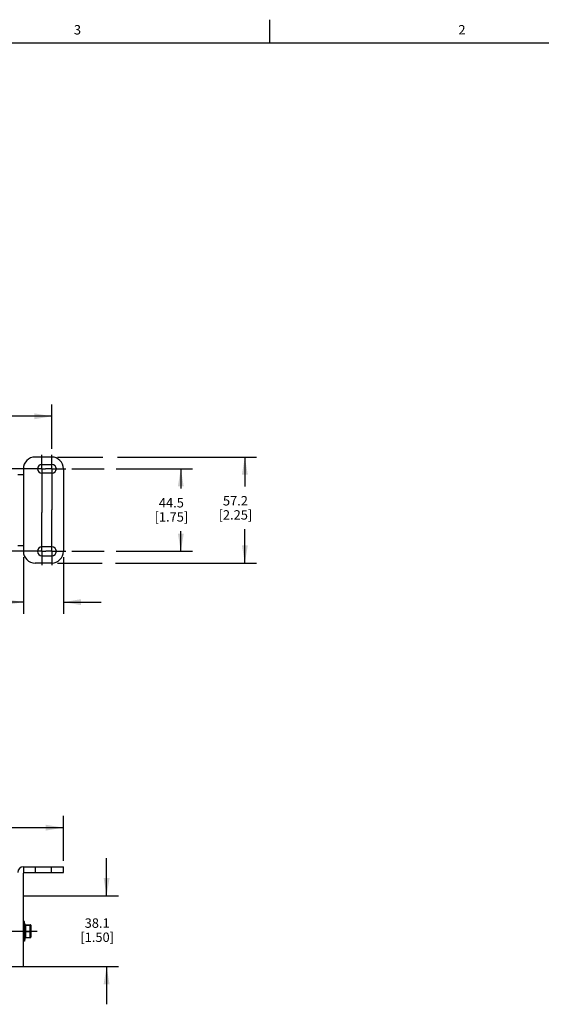
# Model space of a CAD drawing. Units: inches. Extents: x 0.5 to 33.6, y 0.5 to 21.6.
# Drawn here: x 22.5 to 28.1, y 11.1 to 21.6 of the extents above; entities that cross this region are included whole.
import ezdxf

# ---------------------------------------------------------------- set-up
doc = ezdxf.new("R2010")
doc.units = ezdxf.units.IN
doc.header["$LTSCALE"] = 1.87
doc.header["$MEASUREMENT"] = 0
doc.linetypes.add('CENTER', pattern=[0.6, 0.375, -0.075, 0.075, -0.075])
doc.layers.get('0').update_dxf_attribs({"linetype": 'CONTINUOUS'})
for name, color, linetype in [('AXIS_COSMETIC_THREADS', 7, 'CONTINUOUS'), ('DEFAULT_1', 7, 'CENTER'), ('SCHEME_DIMS', 7, 'CONTINUOUS')]:
    doc.layers.add(name, color=color, linetype=linetype)
doc.styles.add('TEXTSTYLE_2', font='txt', dxfattribs={"width": 0.8})
doc.dimstyles.new('DIMSTYLE_1', dxfattribs={"dimtxt": 0.1, "dimasz": 0.1875, "dimexe": 0.18, "dimexo": 0.0625, "dimgap": 0.09, "dimtad": 0, "dimtih": 1, "dimtoh": 1, "dimdec": 1, "dimlfac": 2, "dimzin": 4, "dimdsep": 46, "dimtxsty": 'STANDARD', "dimblk": '_FILLED', "dimblk1": '_FILLED', "dimblk2": '_FILLED', "dimcen": 0.09, "dimadec": 0, "dimazin": 0, "dimtfac": 1, "dimtdec": 1, "dimtofl": 0, "dimtmove": 0, "dimatfit": 3, "dimldrblk": '_FILLED', "dimfxl": 1, "dimtolj": 1, "dimtzin": 4, "dimarcsym": 0})

# ---------------------------------------------------------------- blocks, each defined once
blk = doc.blocks.new('_FILLED')
at = {"color": 0, "linetype": 'BYBLOCK'}
blk.add_solid([(0, 0), (-1, 0.167), (-1, -0.167)], dxfattribs=at)
blk = doc.blocks.new('*D0')
at = {"layer": 'SCHEME_DIMS', "color": 2, "linetype": 'CONTINUOUS'}
for p, q in [((23.468, 12.294), (23.468, 12.694)), ((22.583, 12.294), (23.593, 12.294)), ((22.376, 11.544), (23.593, 11.544)), ((23.468, 11.544), (23.468, 11.144))]:
    blk.add_line(p, q, dxfattribs=at)
at = {"layer": 'SCHEME_DIMS', "color": 2, "linetype": 'CONTINUOUS', "xscale": 0.1875, "yscale": 0.1875, "zscale": 0.1875}
for p, rotation in [((23.468, 12.294), 270), ((23.468, 11.544), 90)]:
    blk.add_blockref('_FILLED', p, dxfattribs=dict(at, rotation=rotation))
at = {"layer": 'SCHEME_DIMS', "color": 2, "linetype": 'CONTINUOUS', "insert": (23.368, 12.055), "char_height": 0.1, "width": 0.6, "attachment_point": 2, "line_spacing_factor": 0.9}
blk.add_mtext('38.1\\P[1.50]', dxfattribs=at)
blk = doc.blocks.new('*D4')
at = {"layer": 'SCHEME_DIMS', "color": 2, "linetype": 'CONTINUOUS'}
for p, q in [((9.263, 17.033), (9.263, 17.505)), ((22.888, 17.033), (22.888, 17.505)), ((9.263, 17.38), (15.625, 17.38)), ((22.888, 17.38), (16.525, 17.38))]:
    blk.add_line(p, q, dxfattribs=at)
at = {"layer": 'SCHEME_DIMS', "color": 2, "linetype": 'CONTINUOUS', "xscale": 0.1875, "yscale": 0.1875, "zscale": 0.1875, "rotation": 180}
blk.add_blockref('_FILLED', (9.263, 17.38), dxfattribs=at)
at = {"layer": 'SCHEME_DIMS', "color": 2, "linetype": 'CONTINUOUS', "xscale": 0.1875, "yscale": 0.1875, "zscale": 0.1875}
blk.add_blockref('_FILLED', (22.888, 17.38), dxfattribs=at)
at = {"layer": 'SCHEME_DIMS', "color": 2, "linetype": 'CONTINUOUS', "insert": (15.975, 17.43), "char_height": 0.1, "width": 0.7, "attachment_point": 2, "line_spacing_factor": 0.9}
blk.add_mtext('692.2\\P[27.25]', dxfattribs=at)
blk = doc.blocks.new('*D7')
at = {"layer": 'SCHEME_DIMS', "color": 2, "linetype": 'CONTINUOUS'}
for p, q in [((23.098, 16.823), (23.441, 16.823)), ((23.569, 16.823), (24.38, 16.823)), ((24.255, 16.823), (24.255, 16.613)), ((24.255, 15.948), (24.255, 16.163)), ((23.098, 15.948), (23.441, 15.948)), ((23.569, 15.948), (24.38, 15.948))]:
    blk.add_line(p, q, dxfattribs=at)
at = {"layer": 'SCHEME_DIMS', "color": 2, "linetype": 'CONTINUOUS', "xscale": 0.1875, "yscale": 0.1875, "zscale": 0.1875}
for p, rotation in [((24.255, 16.823), 90), ((24.255, 15.948), 270)]:
    blk.add_blockref('_FILLED', p, dxfattribs=dict(at, rotation=rotation))
at = {"layer": 'SCHEME_DIMS', "color": 2, "linetype": 'CONTINUOUS', "insert": (24.155, 16.513), "char_height": 0.1, "width": 0.6, "attachment_point": 2, "line_spacing_factor": 0.9}
blk.add_mtext('44.5\\P[1.75]', dxfattribs=at)
blk = doc.blocks.new('*D9')
at = {"layer": 'SCHEME_DIMS', "color": 2, "linetype": 'CONTINUOUS'}
for p, q in [((9.035, 12.666), (9.035, 13.142)), ((23.01, 12.665), (23.01, 13.142)), ((9.035, 13.017), (15.572, 13.017)), ((23.01, 13.017), (16.472, 13.017))]:
    blk.add_line(p, q, dxfattribs=at)
at = {"layer": 'SCHEME_DIMS', "color": 2, "linetype": 'CONTINUOUS', "xscale": 0.1875, "yscale": 0.1875, "zscale": 0.1875, "rotation": 180}
blk.add_blockref('_FILLED', (9.035, 13.017), dxfattribs=at)
at = {"layer": 'SCHEME_DIMS', "color": 2, "linetype": 'CONTINUOUS', "xscale": 0.1875, "yscale": 0.1875, "zscale": 0.1875}
blk.add_blockref('_FILLED', (23.01, 13.017), dxfattribs=at)
at = {"layer": 'SCHEME_DIMS', "color": 2, "linetype": 'CONTINUOUS', "insert": (15.922, 13.067), "char_height": 0.1, "width": 0.7, "attachment_point": 2, "line_spacing_factor": 0.9}
blk.add_mtext('710.0\\P[27.95]', dxfattribs=at)
blk = doc.blocks.new('*D14')
at = {"layer": 'SCHEME_DIMS', "color": 2, "linetype": 'CONTINUOUS'}
for p, q in [((22.948, 16.948), (23.427, 16.948)), ((23.585, 16.948), (25.059, 16.948)), ((24.934, 16.948), (24.934, 16.634)), ((24.934, 15.823), (24.934, 16.184)), ((22.948, 15.823), (23.421, 15.823)), ((23.562, 15.823), (25.059, 15.823))]:
    blk.add_line(p, q, dxfattribs=at)
at = {"layer": 'SCHEME_DIMS', "color": 2, "linetype": 'CONTINUOUS', "xscale": 0.1875, "yscale": 0.1875, "zscale": 0.1875}
for p, rotation in [((24.934, 16.948), 90), ((24.934, 15.823), 270)]:
    blk.add_blockref('_FILLED', p, dxfattribs=dict(at, rotation=rotation))
at = {"layer": 'SCHEME_DIMS', "color": 2, "linetype": 'CONTINUOUS', "insert": (24.834, 16.534), "char_height": 0.1, "width": 0.6, "attachment_point": 2, "line_spacing_factor": 0.9}
blk.add_mtext('57.2\\P[2.25]', dxfattribs=at)
blk = doc.blocks.new('*D15')
at = {"layer": 'SCHEME_DIMS', "color": 2, "linetype": 'CONTINUOUS'}
for p, q in [((22.585, 15.886), (22.585, 15.284)), ((23.01, 15.886), (23.01, 15.284)), ((22.585, 15.409), (22.223, 15.409)), ((23.01, 15.409), (23.41, 15.409))]:
    blk.add_line(p, q, dxfattribs=at)
at = {"layer": 'SCHEME_DIMS', "color": 2, "linetype": 'CONTINUOUS', "xscale": 0.1875, "yscale": 0.1875, "zscale": 0.1875}
blk.add_blockref('_FILLED', (22.585, 15.409), dxfattribs=at)
at = {"layer": 'SCHEME_DIMS', "color": 2, "linetype": 'CONTINUOUS', "xscale": 0.1875, "yscale": 0.1875, "zscale": 0.1875, "rotation": 180}
blk.add_blockref('_FILLED', (23.01, 15.409), dxfattribs=at)
at = {"layer": 'SCHEME_DIMS', "color": 2, "linetype": 'CONTINUOUS', "insert": (22.023, 15.459), "char_height": 0.1, "width": 0.7, "attachment_point": 3, "line_spacing_factor": 0.9}
blk.add_mtext('2X 21.6\\P[.85]', dxfattribs=at)

msp = doc.modelspace()

# ---------------------------------------------------------------- linework, layer by layer
at = {"color": 2, "linetype": 'CONTINUOUS'}
for p, q in [((25.198, 21.336), (25.198, 21.586)), ((33.352, 21.337), (0.736, 21.337))]:
    msp.add_line(p, q, dxfattribs=at)
at = {"color": 7, "linetype": 'CONTINUOUS'}
for p, q in [((22.885, 16.948), (22.71, 16.948)), ((22.585, 16.823), (22.585, 16.761)), ((22.782, 16.87), (22.888, 16.87)), ((23.01, 16.823), (23.01, 15.948)), ((22.525, 16.761), (22.585, 16.761)), ((22.888, 16.776), (22.782, 16.776)), ((22.525, 16.011), (22.585, 16.011)), ((22.585, 16.011), (22.585, 15.948)), ((22.888, 15.995), (22.782, 15.995)), ((22.782, 15.901), (22.888, 15.901)), ((22.885, 15.823), (22.71, 15.823)), ((22.585, 12.603), (23.01, 12.603)), ((22.585, 12.603), (22.585, 12.543)), ((22.585, 12.543), (23.01, 12.543)), ((22.585, 11.543), (22.585, 12.533)), ((23.01, 12.543), (23.01, 12.603)), ((22.597, 12.022), (22.585, 12.022)), ((22.603, 11.957), (22.597, 12.022)), ((22.597, 11.814), (22.597, 12.022)), ((22.603, 11.982), (22.603, 11.854)), ((22.603, 11.957), (22.603, 11.957)), ((22.603, 11.878), (22.603, 11.957)), ((22.608, 11.987), (22.658, 11.987)), ((22.663, 11.982), (22.663, 11.854)), ((22.597, 11.814), (22.585, 11.814)), ((22.603, 11.878), (22.597, 11.814)), ((22.603, 11.878), (22.603, 11.878)), ((22.658, 11.849), (22.608, 11.849)), ((22.525, 11.543), (22.585, 11.543))]:
    msp.add_line(p, q, dxfattribs=at)
at = {"color": 9, "linetype": 'CONTINUOUS'}
for p, q in [((22.585, 16.761), (22.585, 16.011)), ((22.71, 12.603), (22.71, 12.543)), ((22.885, 12.543), (22.885, 12.603)), ((22.525, 11.918), (22.585, 11.918)), ((22.608, 11.987), (22.608, 11.849)), ((22.608, 11.984), (22.658, 11.984)), ((22.608, 11.92), (22.658, 11.92)), ((22.608, 11.915), (22.658, 11.915)), ((22.658, 11.849), (22.658, 11.987)), ((22.608, 11.851), (22.658, 11.851))]:
    msp.add_line(p, q, dxfattribs=at)
for points in [[(22.608, 11.984), (22.607, 11.984), (22.605, 11.984), (22.604, 11.983), (22.604, 11.983), (22.603, 11.982), (22.603, 11.982)], [(22.603, 11.918), (22.603, 11.918), (22.604, 11.919), (22.604, 11.919), (22.605, 11.92), (22.607, 11.92), (22.608, 11.92)], [(22.608, 11.915), (22.607, 11.915), (22.605, 11.916), (22.604, 11.916), (22.604, 11.916), (22.603, 11.917), (22.603, 11.918)], [(22.663, 11.982), (22.663, 11.982), (22.662, 11.983), (22.661, 11.983), (22.66, 11.984), (22.659, 11.984), (22.658, 11.984)], [(22.658, 11.92), (22.659, 11.92), (22.66, 11.92), (22.661, 11.919), (22.662, 11.919), (22.663, 11.918), (22.663, 11.918)], [(22.663, 11.918), (22.663, 11.917), (22.662, 11.916), (22.661, 11.916), (22.66, 11.916), (22.659, 11.915), (22.658, 11.915)], [(22.603, 11.854), (22.603, 11.853), (22.604, 11.852), (22.604, 11.852), (22.605, 11.852), (22.607, 11.851), (22.608, 11.851)], [(22.658, 11.851), (22.659, 11.851), (22.66, 11.852), (22.661, 11.852), (22.662, 11.852), (22.663, 11.853), (22.663, 11.854)]]:
    msp.add_lwpolyline(points, dxfattribs=at)
at = {"color": 7, "linetype": 'CONTINUOUS'}
for centre, radius, start, end in [((22.71, 16.823), 0.125, 90, 180), ((22.885, 16.823), 0.125, 0, 90), ((22.782, 16.823), 0.047, 90, 270), ((22.888, 16.823), 0.047, 270, 90), ((22.782, 15.948), 0.047, 90, 270), ((22.888, 15.948), 0.047, 270, 90), ((22.71, 15.948), 0.125, 180, 270), ((22.885, 15.948), 0.125, 270, 360), ((22.585, 12.543), 0.06, 90, 180), ((22.595, 12.533), 0.01, 90, 180), ((22.608, 11.982), 0.005, 90, 180), ((22.658, 11.982), 0.005, 0, 90), ((22.608, 11.854), 0.005, 180, 270), ((22.658, 11.854), 0.005, 270, 360)]:
    msp.add_arc(centre, radius, start, end, dxfattribs=at)
at = {"layer": 'AXIS_COSMETIC_THREADS', "color": 7, "linetype": 'CENTER'}
msp.add_line((9.687, 11.919), (22.754, 11.919), dxfattribs=at)
at = {"layer": 'DEFAULT_1', "color": 7, "linetype": 'CENTER'}
for p, q in [((22.782, 16.823), (22.782, 16.97)), ((22.888, 16.823), (22.888, 16.97)), ((22.782, 16.823), (15.885, 16.823)), ((22.782, 16.823), (22.82, 16.823)), ((22.782, 16.823), (22.782, 16.358)), ((22.888, 16.823), (22.82, 16.823)), ((22.888, 16.823), (23.035, 16.823)), ((22.888, 16.823), (22.888, 16.388)), ((22.782, 15.948), (22.782, 16.358)), ((22.888, 15.948), (22.888, 16.388)), ((22.782, 15.948), (16.046, 15.948)), ((22.782, 15.948), (22.825, 15.948)), ((22.782, 15.948), (22.782, 15.801)), ((22.888, 15.948), (22.825, 15.948)), ((22.888, 15.948), (23.035, 15.948)), ((22.888, 15.948), (22.888, 15.801))]:
    msp.add_line(p, q, dxfattribs=at)

# ---------------------------------------------------------------- texts
at = {"color": 2, "linetype": 'CONTINUOUS', "char_height": 0.1, "width": 0.08, "attachment_point": 2, "line_spacing_factor": 0.9, "style": 'TEXTSTYLE_2'}
for s, insert in [('3', (23.159, 21.529)), ('2', (27.236, 21.529))]:
    msp.add_mtext(s, dxfattribs=dict(at, insert=insert))

# ---------------------------------------------------------------- dimensions: what is measured, and where the dimension line sits
at = {"layer": 'SCHEME_DIMS', "color": 2, "linetype": 'CONTINUOUS'}
for base, p1, p2, angle, picture, middle in [((9.2627, 17.3802), (22.8882, 17.0326), (9.2627, 17.0326), 180, '*D4', (15.9254, 17.3052)), ((24.933520992, 15.823064792), (22.947675759, 16.948064792), (22.947675759, 15.823064792), 270, '*D14', (24.808520992, 16.409258589)), ((24.25499369, 16.823064792), (23.097675759, 15.948064792), (23.097675759, 16.823064792), 90, '*D7', (24.12999369, 16.38831536)), ((23.468, 11.544), (22.583, 12.294), (22.376, 11.544), 270, '*D0', (23.343, 11.93))]:
    dim = msp.add_linear_dim(base=base, p1=p1, p2=p2, angle=angle, dimstyle='DIMSTYLE_1', dxfattribs=at)
    dim.commit()
    dim.dimension.update_dxf_attribs({"geometry": picture, "text_midpoint": middle, "dimtype": 160})
dim = msp.add_linear_dim(base=(22.585175759, 15.409459584), p1=(23.010175759, 15.885564792), p2=(22.585175759, 15.885564792), angle=180, text='2X <>', dimstyle='DIMSTYLE_1', dxfattribs=at)
dim.commit()
dim.dimension.update_dxf_attribs({"geometry": '*D15', "text_midpoint": (21.522613776, 15.334459584), "dimtype": 160})
dim = msp.add_linear_dim(base=(23.0102, 13.017), p1=(9.0347, 12.6662), p2=(23.0102, 12.6652), dimstyle='DIMSTYLE_1', dxfattribs=at)
dim.commit()
dim.dimension.update_dxf_attribs({"geometry": '*D9', "text_midpoint": (15.8724, 12.942), "dimtype": 160})

doc.saveas('drawing.dxf')
